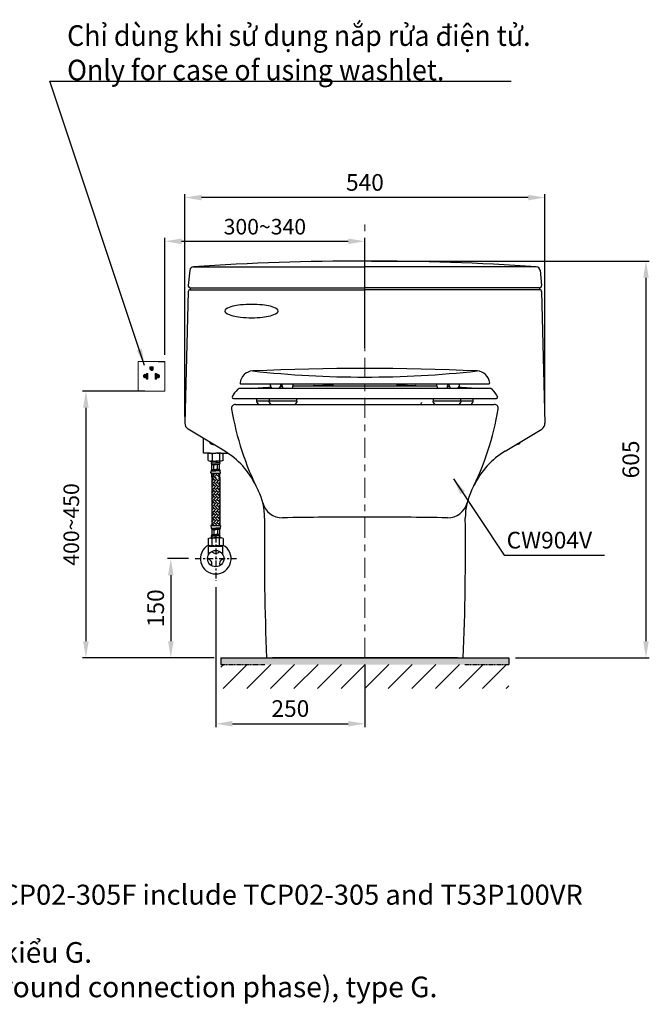
# Model space of a CAD drawing. Units: inches. Extents: x 123 to 2196, y -4518 to -2593.
# Drawn here: x 1252 to 2196, y -4518 to -3042 of the extents above; entities that cross this region are included whole.
import ezdxf

# ---------------------------------------------------------------- set-up
doc = ezdxf.new("R2010")
doc.units = ezdxf.units.IN
doc.header["$MEASUREMENT"] = 0
for name, pattern in [('CENTER', [6, 3, -1, 1, -1]), ('DASHED', [3, 2, -1]), ('PHANTOM', [12, 7, -1, 1, -1, 1, -1])]:
    doc.linetypes.add(name, pattern=pattern)
for name, color, linetype in [('1', 3, 'Continuous'), ('2', 7, 'Continuous'), ('4', 7, 'Continuous'), ('PIC01', 7, 'Continuous')]:
    doc.layers.add(name, color=color, linetype=linetype)
doc.layers.add('kich thuoc', color=4, linetype='Continuous', lineweight=15)
doc.layers.add('Layer1', color=6, linetype='CENTER', lineweight=18)
doc.styles.add('ghet', font='times.ttf', dxfattribs={"height": 12})
doc.styles.add('style1', font='arial.ttf', dxfattribs={"height": 25})
doc.dimstyles.new('212', dxfattribs={"dimtxt": 25, "dimasz": 25, "dimexe": 5, "dimexo": 10, "dimgap": 10, "dimtad": 1, "dimtoh": 1, "dimdec": 0, "dimzin": 0, "dimdsep": 46, "dimtxsty": 'style1', "dimcen": 30, "dimadec": 0, "dimazin": 0, "dimtfac": 1, "dimtdec": 0, "dimtofl": 0, "dimtmove": 0, "dimatfit": 3, "dimfxl": 1, "dimtolj": 1, "dimtzin": 0, "dimarcsym": 0})

# ---------------------------------------------------------------- blocks, each defined once
blk = doc.blocks.new('*D7')
at = {"color": 0, "lineweight": -2}
for p, q in [((1504.9, -3850), (1473.5, -3850)), ((1478.5, -3875), (1478.5, -3973.8)), ((1543.8, -3998.8), (1473.5, -3998.8))]:
    blk.add_line(p, q, dxfattribs=at)
at = {"color": 0}
for points in [[(1474.4, -3875), (1482.7, -3875), (1478.5, -3850)], [(1474.4, -3973.8), (1482.7, -3973.8), (1478.5, -3998.8)]]:
    blk.add_solid(points, dxfattribs=at)
at = {"color": 0, "insert": (1455.8, -3924.4), "char_height": 25, "attachment_point": 5, "rotation": 90, "style": 'style1'}
blk.add_mtext('\\A1;150', dxfattribs=at)
blk = doc.blocks.new('*D8')
at = {"color": 0, "lineweight": -2}
for p, q in [((1545.9, -3892.7), (1545.9, -4102.6)), ((1769.6, -4008.8), (1769.6, -4102.6)), ((1570.9, -4097.6), (1744.6, -4097.6))]:
    blk.add_line(p, q, dxfattribs=at)
at = {"color": 0}
for points in [[(1570.9, -4093.4), (1570.9, -4101.7), (1545.9, -4097.6)], [(1744.6, -4093.4), (1744.6, -4101.7), (1769.6, -4097.6)]]:
    blk.add_solid(points, dxfattribs=at)
at = {"color": 0, "insert": (1657.8, -4074.8), "char_height": 25, "attachment_point": 5, "style": 'style1'}
blk.add_mtext('\\A1;250', dxfattribs=at)
blk = doc.blocks.new('*D9')
at = {"color": 0, "lineweight": -2}
for p, q in [((1499.6, -3636.9), (1499.6, -3303.6)), ((2039.6, -3636.9), (2039.6, -3303.6)), ((2014.6, -3308.6), (1524.6, -3308.6))]:
    blk.add_line(p, q, dxfattribs=at)
at = {"color": 0}
for points in [[(1524.6, -3304.5), (1524.6, -3312.8), (1499.6, -3308.6)], [(2014.6, -3312.8), (2014.6, -3304.5), (2039.6, -3308.6)]]:
    blk.add_solid(points, dxfattribs=at)
at = {"color": 0, "insert": (1769.6, -3285.9), "char_height": 25, "attachment_point": 5, "style": 'style1'}
blk.add_mtext('\\A1;540', dxfattribs=at)
blk = doc.blocks.new('*D10')
at = {"color": 0, "lineweight": -2}
for p, q in [((1779.6, -3403.8), (2196, -3403.8)), ((2191, -3428.8), (2191, -3973.8)), ((1995.4, -3998.8), (2196, -3998.8))]:
    blk.add_line(p, q, dxfattribs=at)
at = {"color": 0}
for points in [[(2195.2, -3428.8), (2186.9, -3428.8), (2191, -3403.8)], [(2186.9, -3973.8), (2195.2, -3973.8), (2191, -3998.8)]]:
    blk.add_solid(points, dxfattribs=at)
at = {"color": 0, "insert": (2168.3, -3701.3), "char_height": 25, "attachment_point": 5, "rotation": 90, "style": 'style1'}
blk.add_mtext('\\A1;605', dxfattribs=at)
blk = doc.blocks.new('*D17')
at = {"color": 0, "lineweight": -2}
for p, q in [((1469.6, -3544.2), (1469.6, -3369.2)), ((1494.6, -3374.2), (1744.6, -3374.2)), ((1769.6, -3534.1), (1769.6, -3369.2))]:
    blk.add_line(p, q, dxfattribs=at)
at = {"color": 0}
for points in [[(1494.6, -3370), (1494.6, -3378.4), (1469.6, -3374.2)], [(1744.6, -3378.4), (1744.6, -3370), (1769.6, -3374.2)]]:
    blk.add_solid(points, dxfattribs=at)
at = {"color": 0, "insert": (1619.6, -3352.3), "char_height": 25, "attachment_point": 5, "style": 'style1'}
blk.add_mtext('{\\A1;\\H0.933333x;300~340}', dxfattribs=at)
blk = doc.blocks.new('*D18')
at = {"color": 0, "lineweight": -2}
for p, q in [((1439.7, -3598.8), (1346.2, -3598.8)), ((1351.2, -3623.8), (1351.2, -3973.8)), ((1498.7, -3998.8), (1346.2, -3998.8))]:
    blk.add_line(p, q, dxfattribs=at)
at = {"color": 0}
for points in [[(1355.4, -3623.8), (1347, -3623.8), (1351.2, -3598.8)], [(1347, -3973.8), (1355.4, -3973.8), (1351.2, -3998.8)]]:
    blk.add_solid(points, dxfattribs=at)
at = {"color": 0, "insert": (1329.3, -3798.8), "char_height": 25, "attachment_point": 5, "rotation": 90, "style": 'style1'}
blk.add_mtext('{\\A1;\\H0.933333x;400~450}', dxfattribs=at)

msp = doc.modelspace()

# ---------------------------------------------------------------- hatches: boundary and pattern name
h = msp.add_hatch()
h.set_pattern_fill('AR-HBONE', scale=0.03, angle=270, style=0)
h.set_pattern_definition([(315, (1551.9097, -3683.6117), (4.31052, -1e-15), [9.144, -3.048]), (45, (1554.065, -3685.767), (4.31052, -1e-15), [9.144, -3.048])])
h.paths.add_polyline_path([(1546.7, -3687.4), (1546.7, -3687.4), (1546.7, -3687.4)])
h.paths.add_polyline_path([(1549.2, -3689), (1549.2, -3689), (1549.3, -3689), (1549.2, -3689)])
h.paths.add_polyline_path([(1549.3, -3689), (1549.4, -3689), (1549.4, -3689), (1549.4, -3689)])
h.paths.add_polyline_path([(1549.1, -3689), (1549.1, -3689), (1549.1, -3689), (1549.1, -3689)])
h.paths.add_polyline_path([(1549.5, -3688.9), (1549.5, -3688.9), (1549.6, -3688.9), (1549.5, -3688.9)])
h.paths.add_polyline_path([(1548.9, -3689), (1549, -3689), (1549, -3689), (1549, -3689)])
h.paths.add_polyline_path([(1549.6, -3688.9), (1549.7, -3688.9), (1549.7, -3688.9), (1549.7, -3688.9)])
h.paths.add_polyline_path([(1548.8, -3689), (1548.8, -3689), (1548.9, -3689), (1548.8, -3689)])
h.paths.add_polyline_path([(1549.8, -3688.9), (1549.8, -3688.8), (1549.9, -3688.8), (1549.8, -3688.8)])
h.paths.add_polyline_path([(1548.6, -3688.9), (1548.7, -3688.9), (1548.7, -3689), (1548.7, -3688.9)])
h.paths.add_polyline_path([(1549.9, -3688.8), (1549.9, -3688.8), (1550, -3688.7), (1549.9, -3688.8)])
h.paths.add_polyline_path([(1548.5, -3688.9), (1548.6, -3688.9), (1548.6, -3688.9), (1548.6, -3688.9)])
h.paths.add_polyline_path([(1550, -3688.7), (1550.1, -3688.7), (1550.1, -3688.7), (1550.1, -3688.7)])
h.paths.add_polyline_path([(1548.4, -3688.8), (1548.4, -3688.9), (1548.5, -3688.9), (1548.4, -3688.9)])
h.paths.add_polyline_path([(1550.2, -3688.6), (1550.2, -3688.6), (1550.2, -3688.6)])
h.paths.add_polyline_path([(1548.3, -3688.8), (1548.3, -3688.8), (1548.3, -3688.8), (1548.3, -3688.8)])
h.paths.add_polyline_path([(1550.3, -3688.6), (1550.3, -3688.6), (1550.3, -3688.6)])
h.paths.add_polyline_path([(1548.1, -3688.7), (1548.2, -3688.7), (1548.2, -3688.7), (1548.2, -3688.7)])
h.paths.add_polyline_path([(1550.4, -3688.5), (1550.4, -3688.5), (1550.4, -3688.5)])
h.paths.add_polyline_path([(1548, -3688.6), (1548.1, -3688.7), (1548.1, -3688.7)])
h.paths.add_polyline_path([(1550.5, -3688.5), (1550.5, -3688.5), (1550.5, -3688.4)])
h.paths.add_polyline_path([(1547.9, -3688.6), (1548, -3688.6), (1548, -3688.6)])
h.paths.add_polyline_path([(1550.6, -3688.4), (1550.6, -3688.4), (1550.6, -3688.4)])
h.paths.add_polyline_path([(1547.9, -3688.5), (1547.9, -3688.5), (1547.9, -3688.6)])
h.paths.add_polyline_path([(1550.7, -3688.3), (1550.7, -3688.3), (1550.7, -3688.3)])
h.paths.add_polyline_path([(1547.8, -3688.5), (1547.8, -3688.5), (1547.8, -3688.5)])
h.paths.add_polyline_path([(1550.8, -3688.3), (1550.8, -3688.3), (1550.8, -3688.2)])
h.paths.add_polyline_path([(1547.7, -3688.4), (1547.7, -3688.4), (1547.7, -3688.4)])
h.paths.add_polyline_path([(1550.9, -3688.2), (1550.9, -3688.2), (1550.9, -3688.2)])
h.paths.add_polyline_path([(1547.6, -3688.3), (1547.6, -3688.3), (1547.6, -3688.4)])
h.paths.add_polyline_path([(1551, -3688.1), (1551, -3688.1), (1551, -3688.1)])
h.paths.add_polyline_path([(1547.5, -3688.2), (1547.5, -3688.3), (1547.6, -3688.3)])
h.paths.add_polyline_path([(1551.1, -3688.1), (1551.1, -3688), (1551.1, -3688)])
h.paths.add_polyline_path([(1547.4, -3688.2), (1547.5, -3688.2), (1547.5, -3688.2)])
h.paths.add_polyline_path([(1551.2, -3688), (1551.2, -3688), (1551.2, -3687.9)])
h.paths.add_polyline_path([(1547.3, -3688.1), (1547.4, -3688.1), (1547.4, -3688.1)])
h.paths.add_polyline_path([(1551.3, -3687.9), (1551.3, -3687.9), (1551.3, -3687.9)])
h.paths.add_polyline_path([(1547.3, -3688), (1547.3, -3688), (1547.3, -3688)])
h.paths.add_polyline_path([(1551.4, -3687.8), (1551.4, -3687.8), (1551.4, -3687.8)])
h.paths.add_polyline_path([(1547.2, -3687.9), (1547.2, -3687.9), (1547.2, -3688)])
h.paths.add_polyline_path([(1551.5, -3687.8), (1551.5, -3687.7), (1551.5, -3687.7)])
h.paths.add_polyline_path([(1547.1, -3687.8), (1547.1, -3687.9), (1547.1, -3687.9)])
h.paths.add_polyline_path([(1551.6, -3687.7), (1551.6, -3687.7), (1551.6, -3687.6)])
h.paths.add_polyline_path([(1547, -3687.8), (1547, -3687.8), (1547.1, -3687.8)])
h.paths.add_polyline_path([(1551.7, -3687.6), (1551.7, -3687.6), (1551.7, -3687.6)])
h.paths.add_polyline_path([(1546.9, -3687.7), (1546.9, -3687.7), (1547, -3687.7)])
h.paths.add_polyline_path([(1551.8, -3687.5), (1551.8, -3687.5), (1551.9, -3687.4), (1551.8, -3687.5)])
h.paths.add_polyline_path([(1546.8, -3687.6), (1546.9, -3687.6), (1546.9, -3687.6)])
h.paths.add_polyline_path([(1540.2, -3727.7), (1539.9, -3727.9), (1539.9, -3800.4), (1551.9, -3800.4), (1551.9, -3727.9), (1551.6, -3728.1), (1551.4, -3728.4), (1551.1, -3728.6), (1550.8, -3728.8), (1550.6, -3728.9), (1550.3, -3729.1), (1550, -3729.3), (1549.8, -3729.4), (1549.5, -3729.5), (1549.3, -3729.5), (1549, -3729.5), (1548.8, -3729.5), (1548.5, -3729.4), (1548.3, -3729.3), (1548, -3729.2), (1547.8, -3729), (1547.6, -3728.8), (1547.3, -3728.6), (1547.1, -3728.4), (1546.9, -3728.2), (1546.7, -3727.9), (1546.4, -3727.7), (1546.2, -3727.4), (1546, -3727.2), (1545.7, -3726.9), (1545.5, -3726.7), (1545.3, -3726.5), (1545, -3726.3), (1544.8, -3726.2), (1544.5, -3726.1), (1544.3, -3726), (1544, -3725.9), (1543.8, -3725.9), (1543.5, -3725.9), (1543.3, -3726), (1543, -3726), (1542.7, -3726.1), (1542.4, -3726.2), (1542.2, -3726.4), (1541.9, -3726.5), (1541.6, -3726.7), (1541.3, -3726.9), (1541, -3727.1), (1540.8, -3727.3), (1540.5, -3727.5)])
h.paths.add_polyline_path([(1546.8, -3687.5), (1546.8, -3687.5), (1546.8, -3687.5)])
h.paths.add_polyline_path([(1546.6, -3687.3), (1546.6, -3687.3), (1546.6, -3687.4)])
h = msp.add_hatch(color=0)
h.paths.add_polyline_path([(1619.3, -3998.8), (1553.8, -3998.8), (1553.8, -4008.8), (1619.3, -4008.8), (1769.5, -4008.8), (1769.5, -3998.8)])
h.paths.add_polyline_path([(1769.5, -3998.8), (1769.5, -4008.8), (1919.6, -4008.8), (1985.4, -4008.8), (1985.4, -3998.8), (1919.6, -3998.8)])
h = msp.add_hatch()
h.set_pattern_fill('ANSI31', color=0, scale=200, style=0)
h.set_pattern_definition([(45, (1821.894, -3320.49), (-17.6777, 17.6777), [])])
h.paths.add_polyline_path([(1619.3, -4008.8), (1553.8, -4008.8), (1553.8, -4044.8), (1985.4, -4044.8), (1985.4, -4008.8), (1919.6, -4008.8)])
at = {"layer": 'kich thuoc', "linetype": 'ByBlock', "lineweight": 9}
h = msp.add_hatch(dxfattribs=at)
h.set_pattern_fill('ANSI31', color=0)
h.set_pattern_definition([(45, (-44999.63799, -24871.38677), (-0.08838834765, 0.08838834765), [])])
edge = h.paths.add_edge_path()
edge.add_arc((1449.7, -3565.3), 2.59, 180, 0)
edge.add_line((1452.3, -3565.3), (1452.3, -3562.3))
edge.add_line((1452.3, -3562.3), (1447.1, -3562.3))
edge.add_line((1447.1, -3562.3), (1447.1, -3565.3))
edge = h.paths.add_edge_path()
edge.add_line((1444.3, -3572.2), (1444.3, -3580.8))
edge.add_line((1444.3, -3580.8), (1442.1, -3580.8))
edge.add_line((1442.1, -3580.8), (1442.1, -3578.4))
edge.add_arc((1440.2, -3576.4), 2.75, 45.6821, 314.3179, ccw=False)
edge.add_line((1442.1, -3574.4), (1442.1, -3572.2))
edge.add_line((1442.1, -3572.2), (1444.3, -3572.2))
edge = h.paths.add_edge_path()
edge.add_line((1454.9, -3572.2), (1454.9, -3580.8))
edge.add_line((1454.9, -3580.8), (1457, -3580.8))
edge.add_line((1457, -3580.8), (1457, -3578.4))
edge.add_arc((1459, -3576.4), 2.75, 225.6821, 134.3179)
edge.add_line((1457, -3574.4), (1457, -3572.2))
edge.add_line((1457, -3572.2), (1454.9, -3572.2))

# ---------------------------------------------------------------- linework, layer by layer
for p, q in [((1322.1, -3133.9), (1981.8, -3133.9)), ((1459.6, -3554.2), (1469.6, -3554.2)), ((1527.6, -3691.9), (1527.6, -3669.6)), ((1537.6, -3691.9), (1527.6, -3691.9)), ((1537.6, -3691.9), (1534.8, -3692.8)), ((1534.8, -3703), (1534.8, -3692.8)), ((1534.8, -3703), (1537.6, -3703.9)), ((1537.6, -3691.9), (1545.9, -3691.9)), ((1537.6, -3691.9), (1540.4, -3692.8)), ((1537.6, -3703.9), (1540.4, -3703)), ((1537.6, -3703.9), (1545.9, -3703.9)), ((1540.4, -3692.8), (1540.4, -3703)), ((1554.2, -3691.9), (1545.9, -3691.9)), ((1554.2, -3703.9), (1545.9, -3703.9)), ((1554.2, -3691.9), (1551.5, -3692.8)), ((1551.5, -3692.8), (1551.5, -3703)), ((1554.2, -3703.9), (1551.5, -3703)), ((1554.2, -3691.9), (1557, -3692.8)), ((1554.2, -3691.9), (1564.2, -3691.9)), ((1557, -3703), (1554.2, -3703.9)), ((1557, -3703), (1557, -3692.8)), ((1538.5, -3722.1), (1539, -3718.4)), ((1539, -3706.6), (1545.9, -3706.6)), ((1539, -3718.4), (1545.9, -3718.4)), ((1540.2, -3716.3), (1540.2, -3708.8)), ((1540.2, -3708.8), (1545.9, -3708.8)), ((1540.2, -3716.3), (1545.9, -3716.3)), ((1543, -3716.3), (1543, -3708.8)), ((1552.8, -3706.6), (1545.9, -3706.6)), ((1551.6, -3708.8), (1545.9, -3708.8)), ((1551.6, -3716.3), (1545.9, -3716.3)), ((1552.8, -3718.4), (1545.9, -3718.4)), ((1548.8, -3716.3), (1548.8, -3708.8)), ((1551.6, -3716.3), (1551.6, -3708.8)), ((1553.3, -3722.1), (1552.8, -3718.4)), ((1539.9, -3722.1), (1538.5, -3722.1)), ((1539.9, -3728), (1539.9, -3722.1)), ((1539.9, -3722.1), (1551.9, -3722.1)), ((1541.5, -3726.9), (1539.9, -3725.3)), ((1539.9, -3727.9), (1539.9, -3800.4)), ((1540.9, -3722.1), (1541, -3722.1)), ((1540.9, -3726.3), (1545.2, -3722.1)), ((1543.1, -3724.2), (1540.9, -3722.1)), ((1545.1, -3726.5), (1547.3, -3724.2)), ((1551.4, -3728.3), (1545.2, -3722.1)), ((1547.2, -3728.6), (1547.3, -3728.5)), ((1549.4, -3722.1), (1549.5, -3722.1)), ((1551.6, -3724.2), (1549.4, -3722.1)), ((1549.4, -3726.3), (1551.9, -3723.9)), ((1551.9, -3727.9), (1551.9, -3722.1)), ((1551.9, -3722.1), (1553.3, -3722.1)), ((1551.9, -3727.9), (1551.9, -3800.4)), ((1539.9, -3800.4), (1538.5, -3800.4)), ((1538.5, -3800.4), (1539, -3804.1)), ((1539, -3804.1), (1545.9, -3804.1)), ((1539.9, -3800.4), (1551.9, -3800.4)), ((1540.2, -3806.3), (1540.2, -3813.7)), ((1540.2, -3806.3), (1545.9, -3806.3)), ((1543, -3806.3), (1543, -3813.7)), ((1552.8, -3804.1), (1545.9, -3804.1)), ((1551.6, -3806.3), (1545.9, -3806.3)), ((1548.8, -3806.3), (1548.8, -3813.7)), ((1551.6, -3806.3), (1551.6, -3813.7)), ((1551.9, -3800.4), (1553.3, -3800.4)), ((1553.3, -3800.4), (1552.8, -3804.1)), ((1534.8, -3819.6), (1537.6, -3818.6)), ((1534.8, -3819.6), (1534.8, -3829.7)), ((1537.6, -3818.6), (1545.9, -3818.6)), ((1537.6, -3818.6), (1540.4, -3819.6)), ((1539, -3815.9), (1545.9, -3815.9)), ((1540.2, -3813.7), (1545.9, -3813.7)), ((1540.4, -3829.7), (1540.4, -3819.6)), ((1551.6, -3813.7), (1545.9, -3813.7)), ((1552.8, -3815.9), (1545.9, -3815.9)), ((1554.2, -3818.6), (1545.9, -3818.6)), ((1554.2, -3818.6), (1551.5, -3819.6)), ((1551.5, -3829.7), (1551.5, -3819.6)), ((1557, -3819.6), (1554.2, -3818.6)), ((1557, -3819.6), (1557, -3829.7)), ((1537.6, -3830.6), (1534.8, -3829.7)), ((1536, -3831.5), (1535.2, -3831.8)), ((1535.2, -3844.1), (1535.2, -3831.8)), ((1537.2, -3831), (1536, -3831.5)), ((1536, -3831.5), (1556, -3831.5)), ((1536.6, -3830.3), (1537.2, -3831)), ((1537.6, -3830.6), (1540.4, -3829.7)), ((1537.6, -3830.6), (1545.9, -3830.6)), ((1554.2, -3830.6), (1545.9, -3830.6)), ((1554.2, -3830.6), (1551.5, -3829.7)), ((1554.2, -3830.6), (1557, -3829.7)), ((1556, -3831.5), (1554.8, -3830.4)), ((1556, -3831.5), (1556.7, -3831.8)), ((1556.7, -3844.1), (1556.7, -3831.8))]:
    msp.add_line(p, q)
at = {"color": 0}
for p, q in [((1507.1, -3417.7), (1504.6, -3440.5)), ((1512.8, -3412.4), (1769.6, -3412.4)), ((2026.4, -3412.4), (1769.6, -3412.4)), ((2032.2, -3417.7), (2034.6, -3440.5)), ((1504.6, -3449.7), (1499.6, -3646.9)), ((1507.6, -3443.8), (1769.6, -3443.8)), ((1507.6, -3443.8), (1507.6, -3446.8)), ((1507.6, -3446.8), (1769.6, -3446.8)), ((2031.6, -3443.8), (1769.6, -3443.8)), ((2031.6, -3446.8), (1769.6, -3446.8)), ((2031.6, -3443.8), (2031.6, -3446.8)), ((2034.6, -3449.7), (2039.6, -3646.9)), ((1575.6, -3618.8), (1963.6, -3618.8)), ((1559.4, -3688.9), (1504.5, -3655.7)), ((1979.8, -3688.9), (2034.8, -3655.7)), ((1541.6, -3678.8), (1542.7, -3678.8)), ((1997.6, -3678.8), (1996.5, -3678.8)), ((1553.8, -3998.8), (1553.8, -4008.8)), ((1553.8, -3998.8), (1985.4, -3998.8)), ((1622.1, -3998.8), (1917.1, -3998.8)), ((1985.4, -3998.8), (1985.4, -4008.8))]:
    msp.add_line(p, q, dxfattribs=at)
at = {"linetype": 'CENTER', "ltscale": 3}
for p, q in [((1545.9, -3816.9), (1545.9, -3883.1)), ((1514.9, -3850), (1576.9, -3850))]:
    msp.add_line(p, q, dxfattribs=at)
at = {"color": 0}
msp.add_lwpolyline([(1599.7, -3488.8, 0.025802), (1616.1, -3487.9, 0.035463), (1627.9, -3485.8, 0.074651), (1638, -3481.6, 0.26275), (1639.7, -3478.8, 0.26275), (1638, -3475.9, 0.074651), (1627.9, -3471.7, 0.035463), (1616.1, -3469.6, 0.025802), (1599.7, -3468.8, 0.025802), (1583.2, -3469.6, 0.035463), (1571.4, -3471.7, 0.074651), (1561.3, -3475.9, 0.26275), (1559.7, -3478.8, 0.26275), (1561.3, -3481.6, 0.074651), (1571.4, -3485.8, 0.035463), (1583.2, -3487.9, 0.025802)], format="xyb", close=True, dxfattribs=at)
msp.add_circle((1545.9, -3850), 12.2)
for centre, radius, start, end in [((1769.6, -7247.5), 3843.7, 90, 93.8339), ((1769.6, -7247.5), 3843.7, 86.1661, 90), ((1513, -3418.4), 6, 93.8339, 173.9388), ((2026.2, -3418.4), 6, 6.0612, 86.1661), ((1507.6, -3440.8), 3, 173.9388, 270), ((1507.6, -3449.8), 3, 90, 178.5481), ((2031.6, -3440.8), 3, 270, 6.0612), ((2031.6, -3449.8), 3, 1.4519, 90), ((1575.6, -3624.8), 6, 90, 189.687), ((2003.4, -3551.7), 440, 189.687, 206.5008), ((1535.8, -3551.7), 440, 333.4992, 350.313), ((1963.6, -3624.8), 6, 350.313, 90), ((1509.6, -3647.1), 10, 178.5481, 238.8873), ((2029.6, -3647.1), 10, 301.1127, 1.4519), ((1541.6, -3673.8), 5, 197.0148, 270), ((1997.6, -3673.8), 5, 270, 342.9852), ((1497.4, -3791.6), 120, 25.3595, 58.8873), ((2041.9, -3791.6), 120, 121.1127, 154.6405), ((1529.1, -3788.2), 90, 359.3217, 26.5008), ((2010.1, -3788.2), 90, 153.4992, 180.6783), ((1645.5, -3758.8), 30, 194.2135, 271.061), ((1893.8, -3758.8), 30, 268.939, 345.7865), ((5618.8, -3836.7), 4000, 179.3217, 182.3228), ((1769.6, -10463.7), 6676, 90, 91.06099), ((1769.6, -10463.7), 6676, 88.93901, 90), ((-2079.6, -3836.7), 4000, 357.6772, 0.6783)]:
    msp.add_arc(centre, radius, start, end, dxfattribs=at)
for centre, radius, start, end in [((1542.3, -3706.8), 3.29, 118.8058, 177.3334), ((1545.9, -3708.4), 16.5, 70.3566, 109.6434), ((1545.9, -3686.5), 17.4, 251.4052, 288.5948), ((1549.5, -3706.8), 3.29, 2.6666, 61.1942), ((1546.3, -3704.1), 7.71, 199.1444, 217.6854), ((1544.8, -3720.2), 6.08, 139.8078, 163.3625), ((1545.5, -3704.1), 7.71, 322.3146, 340.8556), ((1547, -3720.2), 6.08, 16.6375, 40.1922), ((1544.8, -3802.3), 6.08, 196.6375, 220.1922), ((1547, -3802.3), 6.08, 319.8078, 343.3625), ((1546.3, -3818.4), 7.71, 142.3146, 160.8556), ((1542.3, -3815.8), 3.29, 182.6666, 241.1942), ((1545.9, -3836), 17.4, 71.4052, 108.5948), ((1549.5, -3815.8), 3.29, 298.8058, 357.3334), ((1545.5, -3818.4), 7.71, 19.1444, 37.6854), ((1545.9, -3850), 23, 118.2539, 61.7461), ((1545.9, -3814.2), 16.5, 250.3566, 289.6434), ((1533.4, -3857.3), 6.69, 333.1858, 86.8142), ((1545.9, -3835.5), 6.69, 213.1858, 326.8142), ((1558.5, -3857.3), 6.69, 93.1858, 206.8142)]:
    msp.add_arc(centre, radius, start, end)
at = {"layer": '1', "color": 0, "linetype": 'Continuous'}
for p, q in [((1956.8, -3594.8), (1582.5, -3594.8)), ((1583.5, -3587.8), (1955.7, -3587.8)), ((1627.6, -3587.8), (1627.6, -3588.8)), ((1643.6, -3588.8), (1643.6, -3587.8)), ((1645.6, -3590.8), (1645.6, -3587.8)), ((1661.6, -3587.8), (1661.6, -3590.8)), ((1661.6, -3590.9), (1877.6, -3590.9)), ((1693.6, -3590.3), (1705.6, -3590.3)), ((1719.6, -3589.9), (1708.6, -3589.9)), ((1721.9, -3590.9), (1721.9, -3587.8)), ((1817.4, -3587.8), (1817.4, -3590.9)), ((1830.6, -3589.9), (1819.6, -3589.9)), ((1833.6, -3590.3), (1845.6, -3590.3)), ((1877.6, -3590.8), (1877.6, -3587.8)), ((1893.6, -3587.8), (1893.6, -3590.8)), ((1895.6, -3587.8), (1895.6, -3588.8)), ((1911.6, -3588.8), (1911.6, -3587.8)), ((1572.5, -3609.8), (1966.7, -3609.8)), ((1607.6, -3613.8), (1607.6, -3609.8)), ((1608.1, -3616.4), (1607.6, -3613.8)), ((1667.3, -3613.8), (1607.6, -3613.8)), ((1626, -3609.8), (1626, -3613.8)), ((1626.5, -3616.4), (1626, -3613.8)), ((1667.3, -3613.8), (1666.8, -3616.4)), ((1667.3, -3613.8), (1667.3, -3609.8)), ((1871.9, -3609.8), (1871.9, -3613.8)), ((1872.4, -3616.4), (1871.9, -3613.8)), ((1931.6, -3613.8), (1871.9, -3613.8)), ((1913.3, -3613.8), (1912.8, -3616.4)), ((1913.3, -3613.8), (1913.3, -3609.8)), ((1931.6, -3613.8), (1931.1, -3616.4)), ((1931.6, -3609.8), (1931.6, -3613.8))]:
    msp.add_line(p, q, dxfattribs=at)
for centre, radius, start, end in [((1602.4, -3588.6), 20, 93.047, 174.479), ((1769.6, -7254.5), 3689.7, 87.3865, 92.6135), ((1769.6, -2034), 1543.8, 263.7435, 276.2565), ((1936.8, -3588.6), 20, 5.521, 86.953), ((1583.5, -3586.8), 1, 174.479, 270), ((1955.7, -3586.8), 1, 270, 5.521), ((1606.6, -3625.1), 40, 133.5421, 154.2618), ((1582.5, -3599.8), 5, 90, 133.5421), ((1490.9, -1597.6), 2000, 273.0708, 273.9524), ((1635.6, -3588.8), 8, 180, 228.5904), ((1635.6, -3588.8), 8, 311.4096, 0), ((1490.9, -1597.6), 2000, 274.3615, 274.4381), ((1653.6, -3590.8), 8, 180, 210), ((1653.6, -3590.8), 8, 330, 0), ((1693.6, -3591.3), 1, 90, 161.0123), ((1705.6, -3591.3), 1, 18.9877, 90), ((1708.6, -3591.9), 2, 90, 150.3472), ((1719.6, -3591.9), 2, 29.6528, 90), ((1819.6, -3591.9), 2, 90, 150.3472), ((1830.6, -3591.9), 2, 29.6528, 90), ((1833.6, -3591.3), 1, 90, 161.0123), ((1845.6, -3591.3), 1, 18.9877, 90), ((1885.6, -3590.8), 8, 180, 210), ((1885.6, -3590.8), 8, 330, 0), ((2048.3, -1597.6), 2000, 265.5619, 265.6385), ((1903.6, -3588.8), 8, 180, 228.5904), ((1903.6, -3588.8), 8, 311.4096, 0), ((2048.3, -1597.6), 2000, 266.0476, 266.9292), ((1956.8, -3599.8), 5, 46.4579, 90), ((1932.7, -3625.1), 40, 25.7382, 46.4579), ((1572.5, -3607.8), 2, 180, 270), ((1611.1, -3615.8), 3, 191.3099, 270), ((1629.4, -3615.8), 3, 191.3099, 270), ((1663.9, -3615.8), 3, 270, 348.6901), ((1875.4, -3615.8), 3, 191.3099, 270), ((1909.8, -3615.8), 3, 270, 348.6901), ((1928.2, -3615.8), 3, 270, 348.6901), ((1966.7, -3607.8), 2, 270, 0)]:
    msp.add_arc(centre, radius, start, end, dxfattribs=at)
at = {"layer": '2', "color": 0, "linetype": 'DASHED'}
msp.add_arc((1851.8, -3615.8), 3, 270, 356.1859, dxfattribs=at)
at = {"layer": '4', "color": 0, "linetype": 'PHANTOM'}
for p, q in [((1553.8, -3998.8), (1619.3, -3998.8)), ((1919.6, -3998.8), (1985.4, -3998.8)), ((1553.8, -4008.8), (1619.3, -4008.8)), ((1919.6, -4008.8), (1985.4, -4008.8))]:
    msp.add_line(p, q, dxfattribs=at)
at = {"layer": 'kich thuoc', "color": 0, "linetype": 'ByBlock', "lineweight": 9}
for p, q in [((1442.1, -3574.4), (1442.1, -3572.2)), ((1444.3, -3572.2), (1442.1, -3572.2)), ((1444.3, -3572.2), (1444.3, -3580.8)), ((1447.1, -3562.3), (1452.3, -3562.3)), ((1447.1, -3562.3), (1447.1, -3565.3)), ((1452.3, -3562.3), (1452.3, -3565.3)), ((1454.9, -3572.2), (1454.9, -3580.8)), ((1454.9, -3572.2), (1457, -3572.2)), ((1457, -3574.4), (1457, -3572.2)), ((1442.1, -3580.8), (1442.1, -3578.4)), ((1444.3, -3580.8), (1442.1, -3580.8)), ((1454.9, -3580.8), (1457, -3580.8)), ((1457, -3580.8), (1457, -3578.4))]:
    msp.add_line(p, q, dxfattribs=at)
msp.add_lwpolyline([(1429.7, -3554.2), (1469.6, -3554.2), (1469.6, -3598.8), (1429.7, -3598.8)], close=True, dxfattribs=at)
for centre, radius, start, end in [((1449.7, -3565.3), 2.59, 180, 0), ((1440.2, -3576.4), 2.75, 45.6821, 314.3179), ((1459, -3576.4), 2.75, 225.6821, 134.3179)]:
    msp.add_arc(centre, radius, start, end, dxfattribs=at)
at = {"layer": 'Layer1', "color": 0, "ltscale": 10}
msp.add_line((1769.6, -3998.8), (1769.6, -3340.9), dxfattribs=at)
at = {"layer": 'PIC01', "color": 0, "linetype": 'Continuous'}
msp.add_line((1908.4, -3998.8), (1630.9, -3998.8), dxfattribs=at)

# ---------------------------------------------------------------- texts
at = {"color": 0, "insert": (1982.1, -3809.8), "char_height": 25, "width": 111.998, "attachment_point": 1, "style": 'style1'}
msp.add_mtext('CW904V', dxfattribs=at)
at = {"char_height": 30, "attachment_point": 1}
for s, insert, width in [('{\\f.VnArial|b0|i0|c0|p34;S&C: BÖ ngåi & n¾p ®Ëy/ Seat & cover\\PTCP02-305F bao gåm TCP02-305 vµ T53P100VR/ TCP02-305F include TCP02-305 and T53P100VR}', (280, -4288.9), 1921.482), ('{\\f.VnArial|b0|i0|c0|p34;\\P\\fArial|b0|i0|c0|p34;\\H1.03333x;\\W0.999;\\P\\pxi1,l2;: Ổ cắm điện ba chấu (dây phải được nối đất), kiểu G.\\P\\pi-1,l3;    Electrical 3 outlets socket (must have really ground connection phase), type G.\\P\\pi0,l0;\\P\\pi-1,l3;      }', (243.5, -4323.3), 1970.636)]:
    msp.add_mtext(s, dxfattribs=dict(at, insert=insert, width=width))
at = {"layer": 'kich thuoc', "color": 7, "linetype": 'ByBlock', "lineweight": 9, "insert": (1323.1, -3132.9), "char_height": 31, "attachment_point": 7, "style": 'ghet'}
msp.add_mtext('{\\W0.95;Chỉ dùng khi sử dụng nắp rửa điện tử.\\POnly for case of using washlet.}', dxfattribs=at)

# ---------------------------------------------------------------- dimensions: what is measured, and where the dimension line sits
dim = msp.add_linear_dim(base=(1499.6, -3308.6), p1=(2039.6, -3646.9), p2=(1499.6, -3646.9), dimstyle='212')
dim.commit()
dim.dimension.update_dxf_attribs({"geometry": '*D9', "text_midpoint": (1769.6, -3285.9)})
for base, p1, p2, text, picture, middle in [((1769.6, -3374.2), (1469.6, -3554.2), (1769.6, -3544.1), '{\\A1;\\H0.933333x;<>~340}', '*D17', (1619.6, -3352.3)), ((1769.6, -4097.6), (1545.9, -3882.7), (1769.6, -3998.8), '250', '*D8', (1657.8, -4074.8))]:
    dim = msp.add_linear_dim(base=base, p1=p1, p2=p2, text=text, dimstyle='212')
    dim.commit()
    dim.dimension.update_dxf_attribs({"geometry": picture, "text_midpoint": middle})
for base, p1, p2, text, picture, middle in [((2191, -3998.8), (1769.6, -3403.8), (1985.4, -3998.8), '605', '*D10', (2168.3, -3701.3)), ((1351.2, -3998.8), (1449.7, -3598.8), (1508.7, -3998.8), '{\\A1;\\H0.933333x;<>~450}', '*D18', (1329.3, -3798.8)), ((1478.5, -3998.8), (1514.9, -3850), (1553.8, -3998.8), '150', '*D7', (1455.8, -3924.4))]:
    dim = msp.add_linear_dim(base=base, p1=p1, p2=p2, angle=90, text=text, dimstyle='212')
    dim.commit()
    dim.dimension.update_dxf_attribs({"geometry": picture, "text_midpoint": middle})

# ---------------------------------------------------------------- leaders
at = {"annotation_type": 0, "has_hookline": 1, "hookline_direction": 0, "text_width": 656.7}
msp.add_leader([(1439.2, -3560.5), (1297.1, -3133.9), (1322.1, -3133.9)], dimstyle='212', dxfattribs=at)
at = {"color": 0}
msp.add_leader([(1902.2, -3730.4), (1978.4, -3844.6), (2129.1, -3844.6)], dimstyle='212', override={"dimgap": 10, "dimtad": 0}, dxfattribs=at)

doc.saveas('drawing.dxf')
